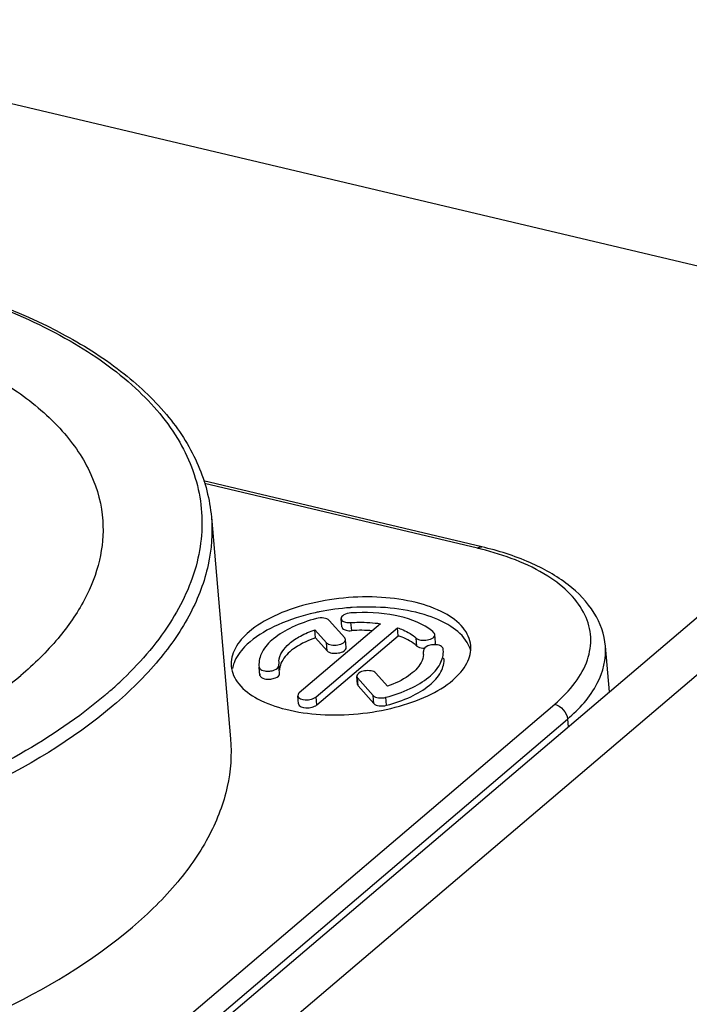
# Model space of a CAD drawing. Units: millimetres. Extents: x 0 to 841, y 0 to 594.
# Drawn here: x 770 to 777, y 538 to 548 of the extents above; entities that cross this region are included whole.
import ezdxf

# ---------------------------------------------------------------- set-up
doc = ezdxf.new("R2010")
doc.units = ezdxf.units.MM
doc.header["$LTSCALE"] = 46.255
doc.layers.get('0').update_dxf_attribs({"linetype": 'CONTINUOUS'})
doc.layers.add('_26_DATUM_AXIS', color=7, linetype='CONTINUOUS')

msp = doc.modelspace()

# ---------------------------------------------------------------- linework, layer by layer
at = {"color": 7}
for p, q in [((780.699, 544.97), (718.807, 559.63)), ((755.194, 523.272), (788.744, 551.814))]:
    msp.add_line(p, q, dxfattribs=at)
at = {"color": 9}
msp.add_line((789.317, 551.678), (755.766, 523.137), dxfattribs=at)
at = {"layer": '_26_DATUM_AXIS', "color": 7}
for p, q in [((774.883, 542.763), (771.876, 543.475)), ((771.96, 543.084), (772.167, 540.688)), ((773.37, 541.9), (773.362, 541.987)), ((773.79, 541.932), (772.911, 541.184)), ((773.092, 541.141), (773.972, 541.889)), ((773.403, 541.778), (773.235, 541.968)), ((773.979, 541.802), (773.972, 541.889)), ((773.087, 541.78), (773.08, 541.867)), ((773.08, 541.867), (773.205, 541.726)), ((773.087, 541.78), (773.212, 541.639)), ((773.1, 541.054), (773.979, 541.802)), ((774.385, 541.728), (774.377, 541.815)), ((773.418, 541.674), (773.41, 541.761)), ((774.468, 541.648), (774.466, 541.663)), ((776.263, 541.196), (776.221, 541.69)), ((774.253, 541.641), (774.254, 541.63)), ((772.475, 541.476), (772.477, 541.461)), ((772.69, 541.483), (772.689, 541.494)), ((772.697, 541.396), (772.69, 541.483)), ((772.483, 541.389), (772.484, 541.374)), ((773.54, 541.276), (773.533, 541.363)), ((773.54, 541.346), (773.708, 541.156)), ((773.863, 541.257), (773.738, 541.398)), ((773.548, 541.259), (773.716, 541.069)), ((772.902, 541.066), (772.895, 541.153))]:
    msp.add_line(p, q, dxfattribs=at)
at = {"layer": '_26_DATUM_AXIS', "color": 9}
for p, q in [((774.838, 542.748), (771.885, 543.447)), ((773.477, 541.857), (773.469, 541.944)), ((774.182, 541.69), (774.175, 541.777)), ((773.212, 541.639), (773.205, 541.726)), ((772.484, 541.374), (772.477, 541.461)), ((773.548, 541.259), (773.54, 541.346)), ((773.1, 541.054), (773.092, 541.141)), ((773.716, 541.069), (773.708, 541.156)), ((773.855, 541.05), (773.847, 541.137)), ((769.253, 535.602), (775.672, 541.062)), ((769.391, 535.441), (775.81, 540.901)), ((775.81, 540.901), (775.818, 540.817))]:
    msp.add_line(p, q, dxfattribs=at)
for centre, radius, start, end in [((774.034, 539.355), 3.487, 76.0015, 76.6755), ((767.963, 544.511), 4.398, 311.8473, 313.1308), ((767.81, 544.682), 4.627, 310.381, 311.8457)]:
    msp.add_arc(centre, radius, start, end, dxfattribs=at)
at = {"layer": '_26_DATUM_AXIS', "color": 7}
for centre, radius, start, end in [((773.65, 539.477), 2.635, 94.063, 101.48), ((773.655, 539.431), 2.682, 93.7317, 94.0975), ((773.623, 539.621), 2.489, 101.5206, 102.5833), ((774.071, 541.614), 0.184, 3.6167, 4.9602), ((774.067, 541.614), 0.188, 355.2863, 3.5857), ((772.875, 541.51), 0.187, 175.2834, 184.92)]:
    msp.add_arc(centre, radius, start, end, dxfattribs=at)
for points, knots in [([(758.892, 543.955), (759.333, 544.33), (760.429, 544.981), (762.323, 545.632), (764.457, 545.998), (766.63, 546.041), (768.638, 545.759), (770.102, 545.247), (771.009, 544.669), (771.507, 544.195), (771.842, 543.665), (771.943, 543.275), (771.96, 543.084)], [0, 0, 0, 0, 0.118435, 0.257358, 0.408097, 0.559495, 0.70027, 0.821331, 0.873131, 0.91928, 0.960913, 1, 1, 1, 1]), ([(769.219, 544.803), (769.443, 544.699), (769.849, 544.476), (770.349, 544.053), (770.68, 543.573), (770.775, 543.215), (770.786, 543.043)], [0, 0, 0, 0, 0.299968, 0.561322, 0.790084, 1, 1, 1, 1]), ([(770.786, 543.043), (770.795, 542.901), (770.768, 542.603), (770.596, 542.168), (770.301, 541.747), (770.044, 541.495), (769.899, 541.372)], [0, 0, 0, 0, 0.217891, 0.450922, 0.709642, 1, 1, 1, 1]), ([(776.221, 541.69), (776.21, 541.815), (776.116, 542.075), (775.813, 542.383), (775.389, 542.618), (775.061, 542.721), (774.883, 542.763)], [0, 0, 0, 0, 0.208061, 0.435969, 0.698526, 1, 1, 1, 1]), ([(774.765, 541.696), (774.759, 541.765), (774.686, 541.915), (774.465, 542.069), (774.16, 542.176), (773.79, 542.228), (773.39, 542.22), (772.998, 542.152), (772.65, 542.033), (772.449, 541.913), (772.368, 541.845)], [0, 0, 0, 0, 0.077464, 0.17419, 0.295658, 0.437379, 0.5899, 0.741709, 0.881419, 1, 1, 1, 1]), ([(774.726, 541.729), (774.684, 541.8), (774.537, 541.929), (774.246, 542.048), (773.882, 542.113), (773.618, 542.116), (773.481, 542.107)], [0, 0, 0, 0, 0.183079, 0.416546, 0.694865, 1, 1, 1, 1]), ([(773.081, 542.05), (772.944, 542.02), (772.696, 541.942), (772.468, 541.812), (772.378, 541.736)], [0, 0, 0, 0, 0.54284, 1, 1, 1, 1]), ([(773.095, 541.988), (773.006, 541.964), (772.843, 541.907), (772.639, 541.788), (772.502, 541.645), (772.471, 541.527), (772.475, 541.476)], [0, 0, 0, 0, 0.323503, 0.59992, 0.820975, 1, 1, 1, 1]), ([(773.235, 541.968), (773.221, 541.984), (773.17, 541.998), (773.122, 541.995), (773.095, 541.988)], [0, 0, 0, 0, 0.432736, 1, 1, 1, 1]), ([(773.469, 542.048), (773.442, 542.046), (773.401, 542.04), (773.361, 542.003), (773.362, 541.987)], [0, 0, 0, 0, 0.615513, 1, 1, 1, 1]), ([(773.362, 541.987), (773.363, 541.98), (773.375, 541.96), (773.416, 541.945), (773.45, 541.943), (773.469, 541.944)], [0, 0, 0, 0, 0.169394, 0.527581, 1, 1, 1, 1]), ([(774.312, 541.879), (774.205, 541.953), (773.92, 542.046), (773.629, 542.059), (773.469, 542.048)], [0, 0, 0, 0, 0.446943, 1, 1, 1, 1]), ([(773.37, 541.9), (773.37, 541.893), (773.383, 541.872), (773.423, 541.858), (773.457, 541.855), (773.477, 541.857)], [0, 0, 0, 0, 0.169432, 0.527684, 1, 1, 1, 1]), ([(773.469, 541.944), (773.497, 541.946), (773.604, 541.95), (773.712, 541.944), (773.79, 541.932)], [0, 0, 0, 0, 0.25673, 1, 1, 1, 1]), ([(773.972, 541.889), (773.992, 541.882), (774.065, 541.854), (774.134, 541.815), (774.175, 541.777)], [0, 0, 0, 0, 0.279177, 1, 1, 1, 1]), ([(772.368, 541.845), (772.308, 541.793), (772.207, 541.685), (772.169, 541.537), (772.174, 541.472)], [0, 0, 0, 0, 0.550778, 1, 1, 1, 1]), ([(772.689, 541.526), (772.695, 541.599), (772.778, 541.71), (772.927, 541.806), (773.026, 541.848), (773.08, 541.867)], [0, 0, 0, 0, 0.408868, 0.682946, 1, 1, 1, 1]), ([(773.087, 541.78), (773.01, 541.753), (772.877, 541.693), (772.764, 541.593), (772.731, 541.539)], [0, 0, 0, 0, 0.561723, 1, 1, 1, 1]), ([(774.182, 541.69), (774.17, 541.701), (774.109, 541.75), (774.036, 541.783), (773.979, 541.802)], [0, 0, 0, 0, 0.222044, 1, 1, 1, 1]), ([(774.175, 541.777), (774.188, 541.764), (774.231, 541.751), (774.295, 541.754), (774.351, 541.77), (774.379, 541.802), (774.377, 541.815)], [0, 0, 0, 0, 0.239414, 0.54778, 0.824176, 1, 1, 1, 1]), ([(772.378, 541.736), (772.357, 541.719), (772.287, 541.653), (772.229, 541.573), (772.205, 541.508)], [0, 0, 0, 0, 0.278499, 1, 1, 1, 1]), ([(773.205, 541.726), (773.217, 541.712), (773.26, 541.698), (773.325, 541.7), (773.382, 541.715), (773.412, 541.747), (773.41, 541.761)], [0, 0, 0, 0, 0.231526, 0.54047, 0.821839, 1, 1, 1, 1]), ([(773.212, 541.639), (773.224, 541.625), (773.268, 541.61), (773.332, 541.613), (773.39, 541.628), (773.419, 541.66), (773.418, 541.674)], [0, 0, 0, 0, 0.231502, 0.54042, 0.8218, 1, 1, 1, 1]), ([(774.182, 541.69), (774.186, 541.686), (774.21, 541.671), (774.24, 541.667), (774.262, 541.666)], [0, 0, 0, 0, 0.201358, 1, 1, 1, 1]), ([(774.406, 541.702), (774.388, 541.705), (774.351, 541.705), (774.297, 541.695), (774.25, 541.664), (774.253, 541.641)], [0, 0, 0, 0, 0.308214, 0.612639, 1, 1, 1, 1]), ([(774.466, 541.663), (774.465, 541.668), (774.454, 541.691), (774.426, 541.699), (774.406, 541.702)], [0, 0, 0, 0, 0.189536, 1, 1, 1, 1]), ([(774.571, 541.323), (774.631, 541.375), (774.732, 541.483), (774.77, 541.631), (774.765, 541.696)], [0, 0, 0, 0, 0.550778, 1, 1, 1, 1]), ([(773.847, 541.137), (773.937, 541.16), (774.1, 541.217), (774.304, 541.337), (774.44, 541.479), (774.472, 541.597), (774.468, 541.648)], [0, 0, 0, 0, 0.323503, 0.59992, 0.820975, 1, 1, 1, 1]), ([(773.855, 541.05), (773.944, 541.073), (774.107, 541.13), (774.311, 541.249), (774.448, 541.392), (774.48, 541.51), (774.475, 541.561)], [0, 0, 0, 0, 0.323489, 0.599917, 0.820985, 1, 1, 1, 1]), ([(772.174, 541.472), (772.18, 541.403), (772.253, 541.253), (772.474, 541.098), (772.78, 540.991), (773.149, 540.94), (773.549, 540.948), (773.941, 541.016), (774.289, 541.135), (774.49, 541.254), (774.571, 541.323)], [0, 0, 0, 0, 0.077464, 0.17419, 0.295658, 0.437379, 0.5899, 0.741709, 0.881419, 1, 1, 1, 1]), ([(772.477, 541.461), (772.478, 541.457), (772.489, 541.433), (772.517, 541.426), (772.537, 541.422)], [0, 0, 0, 0, 0.189536, 1, 1, 1, 1]), ([(772.537, 541.422), (772.555, 541.419), (772.592, 541.419), (772.646, 541.429), (772.693, 541.46), (772.69, 541.483)], [0, 0, 0, 0, 0.308214, 0.612639, 1, 1, 1, 1]), ([(774.228, 541.513), (774.197, 541.455), (774.082, 541.348), (773.944, 541.285), (773.863, 541.257)], [0, 0, 0, 0, 0.434103, 1, 1, 1, 1]), ([(766.147, 539.831), (766.879, 539.957), (767.926, 540.237), (769.159, 540.83), (769.677, 541.183), (769.899, 541.372)], [0, 0, 0, 0, 0.544095, 0.785898, 1, 1, 1, 1]), ([(772.484, 541.374), (772.485, 541.369), (772.498, 541.345), (772.528, 541.337), (772.549, 541.334)], [0, 0, 0, 0, 0.187027, 1, 1, 1, 1]), ([(772.549, 541.334), (772.567, 541.332), (772.603, 541.333), (772.656, 541.343), (772.701, 541.374), (772.697, 541.396)], [0, 0, 0, 0, 0.311537, 0.614627, 1, 1, 1, 1]), ([(773.738, 541.398), (773.726, 541.412), (773.683, 541.427), (773.618, 541.424), (773.56, 541.409), (773.531, 541.377), (773.533, 541.363)], [0, 0, 0, 0, 0.231526, 0.54047, 0.821839, 1, 1, 1, 1]), ([(772.911, 541.184), (772.908, 541.182), (772.9, 541.174), (772.894, 541.162), (772.895, 541.153)], [0, 0, 0, 0, 0.294873, 1, 1, 1, 1]), ([(772.895, 541.153), (772.897, 541.123), (772.972, 541.105), (773.037, 541.113), (773.078, 541.129), (773.092, 541.141)], [0, 0, 0, 0, 0.422265, 0.735166, 1, 1, 1, 1]), ([(773.708, 541.156), (773.722, 541.141), (773.773, 541.126), (773.821, 541.13), (773.847, 541.137)], [0, 0, 0, 0, 0.432736, 1, 1, 1, 1]), ([(772.902, 541.066), (772.905, 541.036), (772.98, 541.018), (773.044, 541.026), (773.086, 541.042), (773.1, 541.054)], [0, 0, 0, 0, 0.422312, 0.735203, 1, 1, 1, 1]), ([(773.716, 541.069), (773.73, 541.053), (773.781, 541.039), (773.829, 541.043), (773.855, 541.05)], [0, 0, 0, 0, 0.432745, 1, 1, 1, 1]), ([(772.167, 540.688), (772.182, 540.516), (772.155, 540.153), (771.951, 539.622), (771.595, 539.109), (771.283, 538.802), (771.107, 538.653)], [0, 0, 0, 0, 0.217935, 0.450642, 0.709238, 1, 1, 1, 1]), ([(758.019, 539.467), (758.035, 539.284), (758.134, 538.906), (758.462, 538.39), (758.954, 537.924), (759.859, 537.351), (761.327, 536.842), (763.343, 536.561), (765.526, 536.606), (767.67, 536.973), (769.568, 537.627), (770.667, 538.278), (771.107, 538.653)], [0, 0, 0, 0, 0.03769, 0.078249, 0.12376, 0.175304, 0.296607, 0.438137, 0.590453, 0.742058, 0.88158, 1, 1, 1, 1])]:
    msp.add_open_spline(points, degree=3, knots=knots, dxfattribs=at)
at = {"layer": '_26_DATUM_AXIS', "color": 9}
for points, knots in [([(758.949, 543.966), (759.203, 544.182), (759.792, 544.586), (761.192, 545.27), (763.251, 545.844), (765.844, 546.075), (767.976, 545.874), (769.485, 545.449), (770.407, 545.037), (771.134, 544.53), (771.64, 543.939), (771.888, 543.27), (771.843, 542.567), (771.521, 541.886), (771.173, 541.492), (770.97, 541.301)], [0, 0, 0, 0, 0.06043, 0.128495, 0.281614, 0.444104, 0.597746, 0.666226, 0.727135, 0.779955, 0.825408, 0.865965, 0.905829, 0.949496, 1, 1, 1, 1]), ([(771.96, 543.084), (771.975, 542.912), (771.948, 542.549), (771.745, 542.018), (771.389, 541.505), (771.076, 541.199), (770.9, 541.049)], [0, 0, 0, 0, 0.217944, 0.450664, 0.709271, 1, 1, 1, 1]), ([(774.838, 542.748), (774.841, 542.751), (774.854, 542.761), (774.872, 542.766), (774.883, 542.763)], [0, 0, 0, 0, 0.293377, 1, 1, 1, 1]), ([(775.672, 541.062), (775.754, 541.132), (775.896, 541.276), (776.038, 541.527), (776.079, 541.788), (776.01, 542.042), (775.842, 542.27), (775.479, 542.549), (775.128, 542.675), (774.877, 542.738)], [0, 0, 0, 0, 0.131297, 0.244301, 0.345563, 0.445879, 0.556456, 0.684609, 1, 1, 1, 1]), ([(770.9, 541.049), (770.46, 540.675), (769.362, 540.024), (767.463, 539.37), (765.32, 539.002), (763.136, 538.957), (761.12, 539.238), (759.652, 539.748), (758.747, 540.321), (758.255, 540.786), (757.927, 541.303), (757.828, 541.68), (757.812, 541.863)], [0, 0, 0, 0, 0.118411, 0.257935, 0.409541, 0.56186, 0.703391, 0.824695, 0.876239, 0.921751, 0.962309, 1, 1, 1, 1]), ([(775.81, 540.901), (775.938, 541.01), (776.151, 541.239), (776.232, 541.553), (776.221, 541.69)], [0, 0, 0, 0, 0.550762, 1, 1, 1, 1]), ([(770.808, 541.157), (770.526, 540.917), (769.866, 540.473), (768.727, 539.946), (767.42, 539.532), (765.523, 539.157), (763.572, 539.071), (761.707, 539.293), (760.839, 539.508), (760.435, 539.644)], [0, 0, 0, 0, 0.102402, 0.218762, 0.346253, 0.480957, 0.753298, 0.881982, 1, 1, 1, 1])]:
    msp.add_open_spline(points, degree=3, knots=knots, dxfattribs=at)
at = {"layer": '_26_DATUM_AXIS', "color": 7}
for points in [[(774.367, 541.835), (774.349, 541.851), (774.331, 541.866), (774.312, 541.879)], [(773.41, 541.761), (773.41, 541.767), (773.407, 541.774), (773.403, 541.778)], [(773.701, 541.856), (773.626, 541.862), (773.551, 541.862), (773.477, 541.857)], [(774.377, 541.815), (774.377, 541.823), (774.372, 541.83), (774.367, 541.835)], [(774.376, 541.704), (774.381, 541.711), (774.386, 541.72), (774.385, 541.728)], [(774.765, 541.639), (774.757, 541.671), (774.743, 541.701), (774.726, 541.729)], [(774.254, 541.598), (774.252, 541.569), (774.242, 541.539), (774.228, 541.513)], [(772.205, 541.508), (772.198, 541.489), (772.192, 541.469), (772.188, 541.449)], [(772.701, 541.467), (772.698, 541.455), (772.696, 541.443), (772.696, 541.431)], [(772.731, 541.539), (772.717, 541.517), (772.706, 541.492), (772.701, 541.467)], [(773.533, 541.363), (773.533, 541.357), (773.536, 541.351), (773.54, 541.346)], [(773.54, 541.276), (773.541, 541.27), (773.544, 541.264), (773.548, 541.259)]]:
    msp.add_open_spline(points, degree=3, dxfattribs=at)
at = {"layer": '_26_DATUM_AXIS', "color": 9}
msp.add_open_spline([(775.672, 541.062), (775.741, 541.046), (775.804, 540.972), (775.81, 540.901)], degree=3, dxfattribs=at)

doc.saveas('drawing.dxf')
